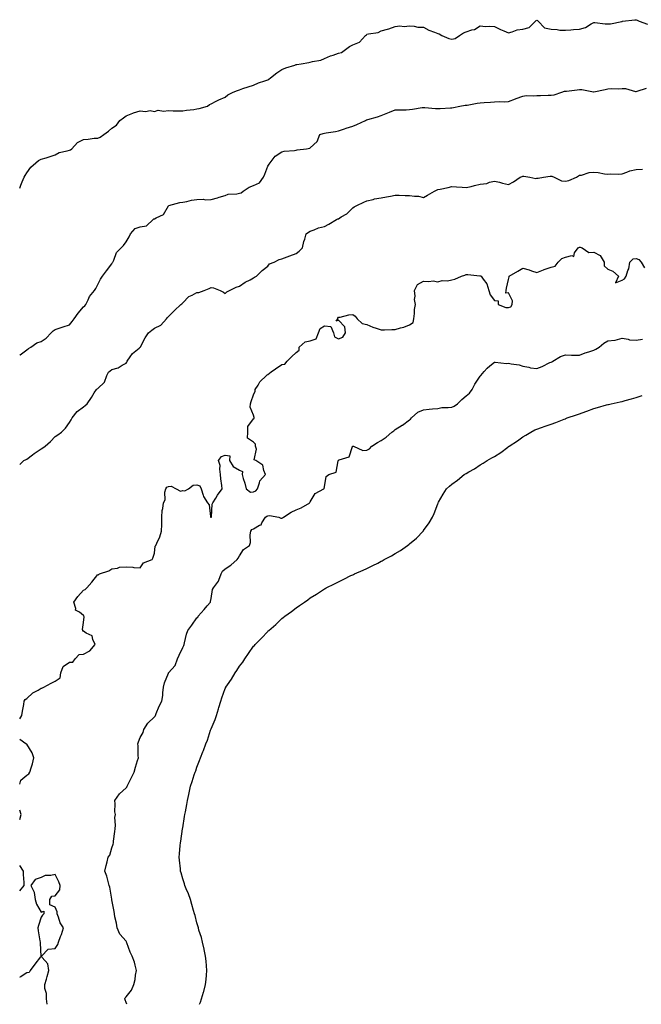
# Model space of a CAD drawing. Units: inches. Extents: x 881363 to 884003, y 7324298 to 7326938.
# Drawn here: x 881363 to 881802, y 7324298 to 7324993 of the extents above; entities that cross this region are included whole.
import ezdxf

# ---------------------------------------------------------------- set-up
doc = ezdxf.new("R2010")
doc.units = ezdxf.units.IN
doc.header["$MEASUREMENT"] = 0
doc.layers.add('Contour_88137324', color=7, linetype='Continuous', true_color=0x96e9fe)

msp = doc.modelspace()

# ---------------------------------------------------------------- linework, layer by layer
at = {"layer": 'Contour_88137324'}
for points in [[(881363, 7324874.09, 3315), (881363.85, 7324876.12, 3315), (881364.8, 7324878.67, 3315), (881366.07, 7324881.92, 3315), (881366.82, 7324883.15, 3315), (881368.05, 7324884.99, 3315), (881370.94, 7324889.03, 3315), (881374.29, 7324891.92, 3315), (881376.38, 7324893.59, 3315), (881378.05, 7324894.53, 3315), (881381.74, 7324895.61, 3315), (881383.82, 7324896.15, 3315), (881388.05, 7324897.53, 3315), (881390.78, 7324899.19, 3315), (881396.57, 7324900.44, 3315), (881398.05, 7324900.99, 3315), (881398.8, 7324901.17, 3315), (881399.7, 7324901.92, 3315), (881403.71, 7324906.26, 3315), (881408.05, 7324908.52, 3315), (881411.28, 7324908.69, 3315), (881415.45, 7324909.32, 3315), (881418.05, 7324909.47, 3315), (881419.85, 7324910.12, 3315), (881422.37, 7324911.92, 3315), (881425.68, 7324914.28, 3315), (881428.05, 7324916.36, 3315), (881431.28, 7324918.68, 3315), (881433.67, 7324921.92, 3315), (881436.15, 7324923.81, 3315), (881438.05, 7324925.06, 3315), (881442.85, 7324927.12, 3315), (881443.33, 7324927.2, 3315), (881448.05, 7324928.59, 3315), (881451.78, 7324928.19, 3315), (881455.02, 7324928.89, 3315), (881458.05, 7324928.2, 3315), (881460.71, 7324929.26, 3315), (881464.48, 7324928.35, 3315), (881468.05, 7324928.88, 3315), (881471.23, 7324928.74, 3315), (881474.94, 7324928.81, 3315), (881478.05, 7324928.66, 3315), (881480.82, 7324929.15, 3315), (881485.83, 7324929.7, 3315), (881488.05, 7324930.05, 3315), (881489.61, 7324930.35, 3315), (881495.63, 7324931.92, 3315), (881496.91, 7324933.06, 3315), (881498.05, 7324933.63, 3315), (881501.63, 7324935.5, 3315), (881503.41, 7324936.55, 3315), (881508.05, 7324938.37, 3315), (881509.98, 7324939.99, 3315), (881513.73, 7324941.92, 3315), (881516.81, 7324943.16, 3315), (881518.05, 7324943.56, 3315), (881520.51, 7324944.38, 3315), (881524.28, 7324945.69, 3315), (881528.05, 7324946.89, 3315), (881531.59, 7324948.38, 3315), (881535.97, 7324949.84, 3315), (881538.05, 7324950.62, 3315), (881538.86, 7324951.11, 3315), (881540.07, 7324951.92, 3315), (881544.41, 7324955.56, 3315), (881548.05, 7324957.87, 3315), (881550.82, 7324959.15, 3315), (881557.14, 7324961.01, 3315), (881558.05, 7324961.34, 3315), (881558.62, 7324961.35, 3315), (881561.52, 7324961.92, 3315), (881567.09, 7324962.88, 3315), (881568.05, 7324963.01, 3315), (881569.59, 7324963.46, 3315), (881575.47, 7324964.5, 3315), (881578.05, 7324965.54, 3315), (881582.44, 7324967.53, 3315), (881584.19, 7324968.06, 3315), (881588.05, 7324969.5, 3315), (881590.04, 7324969.93, 3315), (881593.01, 7324971.92, 3315), (881595.84, 7324974.13, 3315), (881598.05, 7324975.26, 3315), (881602.75, 7324977.22, 3315), (881607.14, 7324981.92, 3315), (881607.62, 7324982.35, 3315), (881608.05, 7324982.7, 3315), (881609.21, 7324983.08, 3315), (881615.99, 7324983.98, 3315), (881618.05, 7324985.28, 3315), (881622.59, 7324986.46, 3315), (881623.4, 7324986.57, 3315), (881628.05, 7324988.27, 3315), (881631.21, 7324988.76, 3315), (881634.39, 7324988.26, 3315), (881638.05, 7324988.59, 3315), (881641.44, 7324988.54, 3315), (881643.87, 7324987.74, 3315), (881648.05, 7324987.73, 3315), (881651.72, 7324985.59, 3315), (881655.63, 7324984.34, 3315), (881658.05, 7324983.34, 3315), (881659.07, 7324982.94, 3315), (881660.89, 7324981.92, 3315), (881665.8, 7324979.67, 3315), (881668.05, 7324979.2, 3315), (881670.3, 7324979.67, 3315), (881673.35, 7324981.92, 3315), (881676.14, 7324983.83, 3315), (881678.05, 7324984.58, 3315), (881681.98, 7324985.85, 3315), (881683.9, 7324986.07, 3315), (881688.05, 7324988.59, 3315), (881691.64, 7324988.33, 3315), (881694.58, 7324988.45, 3315), (881698.05, 7324988.15, 3315), (881702.35, 7324986.22, 3315), (881704.74, 7324985.23, 3315), (881708.05, 7324983.8, 3315), (881710.52, 7324984.39, 3315), (881714.11, 7324985.86, 3315), (881718.05, 7324986.46, 3315), (881722.42, 7324987.55, 3315), (881726.96, 7324991.92, 3315), (881727.54, 7324992.43, 3315), (881728.05, 7324992.59, 3315), (881728.51, 7324992.38, 3315), (881728.92, 7324991.92, 3315), (881733.45, 7324987.32, 3315), (881738.05, 7324986.28, 3315), (881742.27, 7324986.13, 3315), (881744.23, 7324985.74, 3315), (881748.05, 7324985.55, 3315), (881751.98, 7324985.85, 3315), (881753.79, 7324986.18, 3315), (881758.05, 7324986.44, 3315), (881762.39, 7324987.58, 3315), (881766.35, 7324990.22, 3315), (881768.05, 7324991.09, 3315), (881768.86, 7324991.11, 3315), (881776.25, 7324990.12, 3315), (881778.05, 7324990.17, 3315), (881779.86, 7324990.1, 3315), (881787.99, 7324991.87, 3315), (881788.05, 7324991.86, 3315), (881788.09, 7324991.88, 3315), (881788.47, 7324991.92, 3315), (881796.99, 7324992.98, 3315), (881798.05, 7324993.03, 3315), (881798.8, 7324992.67, 3315), (881800.2, 7324991.92, 3315), (881806.07, 7324989.94, 3315)], [(881363, 7324756.2, 3314), (881363.43, 7324756.54, 3314), (881368.05, 7324759.93, 3314), (881369.15, 7324760.82, 3314), (881370.84, 7324761.92, 3314), (881375.03, 7324764.94, 3314), (881378.05, 7324765.95, 3314), (881381.65, 7324768.32, 3314), (881385.26, 7324771.92, 3314), (881386.63, 7324773.34, 3314), (881388.05, 7324774.28, 3314), (881391.63, 7324775.5, 3314), (881393.79, 7324776.18, 3314), (881398.05, 7324777.73, 3314), (881400.04, 7324779.93, 3314), (881401.48, 7324781.92, 3314), (881404.21, 7324785.76, 3314), (881408.05, 7324790.28, 3314), (881408.9, 7324791.08, 3314), (881409.61, 7324791.92, 3314), (881411.35, 7324795.22, 3314), (881412.37, 7324797.6, 3314), (881415.9, 7324801.92, 3314), (881416.67, 7324803.3, 3314), (881418.05, 7324806.13, 3314), (881420.04, 7324809.93, 3314), (881421.41, 7324811.92, 3314), (881424.19, 7324815.77, 3314), (881428.05, 7324820.81, 3314), (881428.45, 7324821.52, 3314), (881428.67, 7324821.92, 3314), (881429.33, 7324823.19, 3314), (881431.26, 7324828.71, 3314), (881434.56, 7324831.92, 3314), (881436.29, 7324833.68, 3314), (881438.05, 7324836.2, 3314), (881440.18, 7324839.8, 3314), (881441.1, 7324841.92, 3314), (881444.4, 7324845.57, 3314), (881448.05, 7324846.85, 3314), (881452.52, 7324847.45, 3314), (881457.08, 7324851.92, 3314), (881457.6, 7324852.37, 3314), (881458.05, 7324852.41, 3314), (881459.37, 7324853.23, 3314), (881464.46, 7324855.51, 3314), (881468.05, 7324861.69, 3314), (881468.13, 7324861.84, 3314), (881468.32, 7324861.92, 3314), (881475.98, 7324863.99, 3314), (881478.05, 7324864.33, 3314), (881480.89, 7324864.76, 3314), (881484.35, 7324865.62, 3314), (881488.05, 7324866.08, 3314), (881492.43, 7324866.3, 3314), (881494.17, 7324865.81, 3314), (881498.05, 7324866.2, 3314), (881502.59, 7324867.38, 3314), (881503.88, 7324867.76, 3314), (881508.05, 7324868.89, 3314), (881510.18, 7324869.79, 3314), (881516.17, 7324870.05, 3314), (881518.05, 7324870.5, 3314), (881519.19, 7324870.78, 3314), (881520.8, 7324871.92, 3314), (881525.05, 7324874.92, 3314), (881528.05, 7324876.1, 3314), (881532.14, 7324877.83, 3314), (881534.95, 7324881.92, 3314), (881535.89, 7324884.07, 3314), (881538.05, 7324889.72, 3314), (881539.01, 7324890.96, 3314), (881539.83, 7324891.92, 3314), (881543.32, 7324896.66, 3314), (881548.05, 7324899.86, 3314), (881549.73, 7324900.24, 3314), (881556.87, 7324900.74, 3314), (881558.05, 7324900.94, 3314), (881558.88, 7324901.09, 3314), (881565.29, 7324901.92, 3314), (881567.69, 7324902.28, 3314), (881568.05, 7324902.62, 3314), (881572.87, 7324907.1, 3314), (881574.79, 7324911.92, 3314), (881577.26, 7324912.71, 3314), (881578.05, 7324912.88, 3314), (881579.19, 7324913.07, 3314), (881585.76, 7324914.21, 3314), (881588.05, 7324914.58, 3314), (881592.11, 7324915.98, 3314), (881593.49, 7324916.49, 3314), (881598.05, 7324917.99, 3314), (881600.84, 7324919.13, 3314), (881606.99, 7324921.92, 3314), (881607.73, 7324922.24, 3314), (881608.05, 7324922.32, 3314), (881608.65, 7324922.52, 3314), (881615.58, 7324924.39, 3314), (881618.05, 7324925.45, 3314), (881622.69, 7324927.28, 3314), (881623.86, 7324927.73, 3314), (881628.05, 7324929.36, 3314), (881630.51, 7324929.46, 3314), (881635.63, 7324929.5, 3314), (881638.05, 7324929.6, 3314), (881640.2, 7324929.78, 3314), (881647.11, 7324930.99, 3314), (881648.05, 7324931.08, 3314), (881648.93, 7324931.04, 3314), (881656.46, 7324930.33, 3314), (881658.05, 7324930.26, 3314), (881659.7, 7324930.27, 3314), (881666.91, 7324930.78, 3314), (881668.05, 7324930.78, 3314), (881669.03, 7324930.94, 3314), (881673.65, 7324931.92, 3314), (881677.39, 7324932.58, 3314), (881678.05, 7324932.66, 3314), (881678.88, 7324932.75, 3314), (881685.9, 7324934.06, 3314), (881688.05, 7324934.27, 3314), (881690.69, 7324934.56, 3314), (881695.27, 7324934.7, 3314), (881698.05, 7324935.07, 3314), (881701.38, 7324935.26, 3314), (881704.88, 7324935.09, 3314), (881708.05, 7324935.29, 3314), (881712.88, 7324937.09, 3314), (881713.46, 7324937.33, 3314), (881718.05, 7324939.16, 3314), (881720.49, 7324939.48, 3314), (881725.39, 7324939.26, 3314), (881728.05, 7324939.52, 3314), (881730.47, 7324939.49, 3314), (881735.86, 7324939.73, 3314), (881738.05, 7324939.71, 3314), (881740.05, 7324939.92, 3314), (881745.5, 7324941.92, 3314), (881747.49, 7324942.48, 3314), (881748.05, 7324942.58, 3314), (881748.79, 7324942.66, 3314), (881756.35, 7324943.62, 3314), (881758.05, 7324943.79, 3314), (881759.78, 7324943.65, 3314), (881767.88, 7324942.09, 3314), (881768.05, 7324942.07, 3314), (881768.25, 7324942.12, 3314), (881776.18, 7324943.8, 3314), (881778.05, 7324944.29, 3314), (881780.66, 7324944.53, 3314), (881785.74, 7324944.23, 3314), (881788.05, 7324944.54, 3314), (881790.56, 7324944.43, 3314), (881797.53, 7324942.45, 3314), (881798.05, 7324942.41, 3314), (881798.68, 7324942.55, 3314), (881805.33, 7324944.64, 3314)], [(881363, 7324678.97, 3313), (881366.03, 7324681.92, 3313), (881367.51, 7324682.46, 3313), (881368.05, 7324682.76, 3313), (881371.97, 7324685.84, 3313), (881373.17, 7324686.8, 3313), (881378.05, 7324690.15, 3313), (881379.27, 7324690.7, 3313), (881380.86, 7324691.92, 3313), (881384.71, 7324695.26, 3313), (881388.05, 7324698.78, 3313), (881390.02, 7324699.95, 3313), (881392.53, 7324701.92, 3313), (881395.34, 7324704.63, 3313), (881398.05, 7324708.66, 3313), (881399.31, 7324710.66, 3313), (881400.01, 7324711.92, 3313), (881403.53, 7324716.44, 3313), (881408.05, 7324719.84, 3313), (881409.18, 7324720.8, 3313), (881410.55, 7324721.92, 3313), (881413.72, 7324726.25, 3313), (881415.66, 7324729.53, 3313), (881417.15, 7324731.92, 3313), (881417.61, 7324732.36, 3313), (881418.05, 7324732.58, 3313), (881422.74, 7324737.23, 3313), (881424.45, 7324741.92, 3313), (881425.76, 7324744.21, 3313), (881428.05, 7324746.22, 3313), (881432.57, 7324747.4, 3313), (881435.39, 7324749.26, 3313), (881438.05, 7324750.6, 3313), (881438.58, 7324751.39, 3313), (881438.92, 7324751.92, 3313), (881441.07, 7324754.94, 3313), (881442.61, 7324757.36, 3313), (881447.37, 7324761.24, 3313), (881448.05, 7324761.82, 3313), (881448.1, 7324761.87, 3313), (881448.14, 7324761.92, 3313), (881448.26, 7324762.13, 3313), (881451.58, 7324768.39, 3313), (881454.01, 7324771.92, 3313), (881456.17, 7324773.8, 3313), (881458.05, 7324775.39, 3313), (881462.48, 7324777.5, 3313), (881466.61, 7324781.92, 3313), (881467.27, 7324782.7, 3313), (881468.05, 7324783.54, 3313), (881472.17, 7324787.8, 3313), (881476.67, 7324791.92, 3313), (881477.51, 7324792.47, 3313), (881478.05, 7324793.09, 3313), (881482.41, 7324797.56, 3313), (881484.76, 7324798.63, 3313), (881488.05, 7324800.51, 3313), (881489.49, 7324800.48, 3313), (881493.19, 7324801.92, 3313), (881496.69, 7324803.28, 3313), (881498.05, 7324803.99, 3313), (881499.85, 7324803.73, 3313), (881504.43, 7324801.92, 3313), (881506.76, 7324800.63, 3313), (881508.05, 7324799.72, 3313), (881509.09, 7324800.88, 3313), (881510.97, 7324801.92, 3313), (881515.68, 7324804.29, 3313), (881518.05, 7324804.9, 3313), (881522.2, 7324807.77, 3313), (881525.57, 7324809.43, 3313), (881528.05, 7324810.8, 3313), (881528.73, 7324811.24, 3313), (881530.1, 7324811.92, 3313), (881534.06, 7324815.9, 3313), (881538.05, 7324819.01, 3313), (881539.36, 7324820.62, 3313), (881542.69, 7324821.92, 3313), (881546.12, 7324823.85, 3313), (881548.05, 7324824.24, 3313), (881551.79, 7324825.66, 3313), (881553.64, 7324826.33, 3313), (881558.05, 7324828.09, 3313), (881560.23, 7324829.74, 3313), (881562.54, 7324831.92, 3313), (881563.55, 7324836.42, 3313), (881564.15, 7324838.02, 3313), (881565.27, 7324841.92, 3313), (881566.92, 7324843.05, 3313), (881568.05, 7324843.69, 3313), (881570.78, 7324844.65, 3313), (881573.92, 7324846.05, 3313), (881578.05, 7324847.14, 3313), (881581.25, 7324848.73, 3313), (881586.62, 7324851.92, 3313), (881587.58, 7324852.39, 3313), (881588.05, 7324852.56, 3313), (881589.89, 7324853.76, 3313), (881593.9, 7324856.07, 3313), (881598.05, 7324860.33, 3313), (881599.11, 7324860.86, 3313), (881600.84, 7324861.92, 3313), (881605.8, 7324864.17, 3313), (881608.05, 7324865.26, 3313), (881612.35, 7324866.22, 3313), (881613.42, 7324866.54, 3313), (881618.05, 7324867.38, 3313), (881621.96, 7324868.01, 3313), (881624.7, 7324868.57, 3313), (881628.05, 7324869.15, 3313), (881630.79, 7324869.18, 3313), (881634.99, 7324868.86, 3313), (881638.05, 7324868.89, 3313), (881641.59, 7324868.38, 3313), (881644.48, 7324868.35, 3313), (881648.05, 7324867.63, 3313), (881650.81, 7324869.16, 3313), (881655.79, 7324871.92, 3313), (881657.19, 7324872.78, 3313), (881658.05, 7324873.16, 3313), (881659.65, 7324873.52, 3313), (881665.4, 7324874.57, 3313), (881668.05, 7324875.22, 3313), (881671.17, 7324875.04, 3313), (881675.22, 7324874.76, 3313), (881678.05, 7324874.59, 3313), (881681.53, 7324875.4, 3313), (881683.93, 7324876.04, 3313), (881688.05, 7324876.92, 3313), (881692.59, 7324877.38, 3313), (881694.47, 7324878.34, 3313), (881698.05, 7324879.15, 3313), (881701.69, 7324878.28, 3313), (881703.67, 7324877.55, 3313), (881708.05, 7324876.77, 3313), (881711.48, 7324878.49, 3313), (881716.16, 7324881.92, 3313), (881717.55, 7324882.42, 3313), (881718.05, 7324882.53, 3313), (881718.68, 7324882.55, 3313), (881722.93, 7324881.92, 3313), (881727.14, 7324881.01, 3313), (881728.05, 7324881.1, 3313), (881728.92, 7324881.06, 3313), (881732.75, 7324881.92, 3313), (881737.38, 7324882.59, 3313), (881738.05, 7324882.52, 3313), (881738.62, 7324882.49, 3313), (881740.13, 7324881.92, 3313), (881745.35, 7324879.22, 3313), (881748.05, 7324878.96, 3313), (881750.42, 7324879.55, 3313), (881755.86, 7324881.92, 3313), (881757.26, 7324882.71, 3313), (881758.05, 7324883.17, 3313), (881759.51, 7324883.38, 3313), (881764.92, 7324885.05, 3313), (881768.05, 7324885.37, 3313), (881771.2, 7324885.07, 3313), (881775.68, 7324884.29, 3313), (881778.05, 7324884.04, 3313), (881780.26, 7324884.13, 3313), (881785.88, 7324884.09, 3313), (881788.05, 7324884.2, 3313), (881791.42, 7324885.29, 3313), (881793.65, 7324886.32, 3313), (881798.05, 7324887.27, 3313), (881802.4, 7324887.57, 3313)], [(881363, 7324499.4, 3312), (881364.39, 7324501.92, 3312), (881364.98, 7324504.99, 3312), (881365.82, 7324509.69, 3312), (881366.24, 7324511.92, 3312), (881366.9, 7324513.08, 3312), (881368.05, 7324513.81, 3312), (881372.2, 7324517.77, 3312), (881375.92, 7324519.79, 3312), (881378.05, 7324521.11, 3312), (881378.72, 7324521.25, 3312), (881380, 7324521.92, 3312), (881385.19, 7324524.78, 3312), (881388.05, 7324526.18, 3312), (881391.64, 7324528.34, 3312), (881391.98, 7324531.92, 3312), (881393.62, 7324536.35, 3312), (881398.05, 7324539.46, 3312), (881400.42, 7324539.55, 3312), (881402.11, 7324541.92, 3312), (881404.94, 7324545.03, 3312), (881408.05, 7324545.08, 3312), (881412.53, 7324547.43, 3312), (881416.15, 7324551.92, 3312), (881414.51, 7324555.46, 3312), (881414.22, 7324558.1, 3312), (881409.96, 7324560.01, 3312), (881408.05, 7324561.35, 3312), (881407.59, 7324561.46, 3312), (881407.54, 7324561.92, 3312), (881407.28, 7324562.69, 3312), (881408.05, 7324567.59, 3312), (881408.49, 7324571.48, 3312), (881408.33, 7324571.92, 3312), (881408.33, 7324572.19, 3312), (881408.05, 7324572.51, 3312), (881405.1, 7324574.87, 3312), (881402.42, 7324576.29, 3312), (881402.63, 7324577.34, 3312), (881401.22, 7324581.92, 3312), (881404.03, 7324585.94, 3312), (881408.05, 7324590.23, 3312), (881409.22, 7324590.75, 3312), (881410.32, 7324591.92, 3312), (881413.91, 7324596.06, 3312), (881418.05, 7324601.3, 3312), (881418.69, 7324601.28, 3312), (881419.28, 7324601.92, 3312), (881425.87, 7324604.1, 3312), (881428.05, 7324605.35, 3312), (881432.05, 7324605.92, 3312), (881433.51, 7324606.47, 3312), (881438.05, 7324606.83, 3312), (881442.77, 7324606.64, 3312), (881443.64, 7324606.33, 3312), (881448.05, 7324606.02, 3312), (881450.36, 7324609.61, 3312), (881456.55, 7324611.92, 3312), (881456.97, 7324613, 3312), (881458.05, 7324616.34, 3312), (881458.53, 7324621.44, 3312), (881459.04, 7324621.92, 3312), (881459.74, 7324623.61, 3312), (881461.92, 7324628.05, 3312), (881463.18, 7324631.92, 3312), (881463.21, 7324636.76, 3312), (881463.22, 7324637.09, 3312), (881463.26, 7324641.92, 3312), (881463.5, 7324646.47, 3312), (881464.05, 7324647.92, 3312), (881464.44, 7324651.92, 3312), (881465.76, 7324654.21, 3312), (881465.53, 7324659.4, 3312), (881466.17, 7324661.92, 3312), (881466.86, 7324663.11, 3312), (881468.05, 7324663.49, 3312), (881469.88, 7324663.75, 3312), (881473.39, 7324661.92, 3312), (881476.43, 7324660.3, 3312), (881478.05, 7324660.71, 3312), (881479.53, 7324660.44, 3312), (881482.16, 7324661.92, 3312), (881485.48, 7324664.49, 3312), (881488.05, 7324664.62, 3312), (881490.02, 7324663.89, 3312), (881491.12, 7324661.92, 3312), (881492.57, 7324657.4, 3312), (881492.66, 7324656.53, 3312), (881495.56, 7324651.92, 3312), (881496.68, 7324650.55, 3312), (881497.58, 7324642.38, 3312), (881497.75, 7324641.92, 3312), (881497.89, 7324641.76, 3312), (881498.05, 7324641.74, 3312), (881498.15, 7324641.82, 3312), (881498.25, 7324641.92, 3312), (881498.32, 7324642.19, 3312), (881498.92, 7324651.05, 3312), (881499.34, 7324651.92, 3312), (881501.48, 7324655.35, 3312), (881502.66, 7324657.31, 3312), (881505.93, 7324661.92, 3312), (881505.71, 7324664.26, 3312), (881504.98, 7324668.85, 3312), (881504.73, 7324671.92, 3312), (881504.13, 7324675.84, 3312), (881504.56, 7324678.43, 3312), (881503.37, 7324681.92, 3312), (881505.39, 7324684.58, 3312), (881508.05, 7324685.75, 3312), (881511.2, 7324685.07, 3312), (881511.1, 7324681.92, 3312), (881513.67, 7324677.54, 3312), (881518.05, 7324675.01, 3312), (881520.15, 7324674.02, 3312), (881520.02, 7324671.92, 3312), (881520.74, 7324669.23, 3312), (881521.94, 7324665.81, 3312), (881522.76, 7324661.92, 3312), (881525.76, 7324659.63, 3312), (881528.05, 7324659.65, 3312), (881529.53, 7324660.44, 3312), (881530.7, 7324661.92, 3312), (881532.22, 7324666.09, 3312), (881532.35, 7324667.62, 3312), (881536.46, 7324671.92, 3312), (881535.22, 7324674.76, 3312), (881534.69, 7324678.56, 3312), (881529.71, 7324681.92, 3312), (881528.57, 7324682.44, 3312), (881530.03, 7324689.93, 3312), (881529.41, 7324691.92, 3312), (881529.42, 7324693.29, 3312), (881528.05, 7324694.84, 3312), (881523.84, 7324697.71, 3312), (881524.03, 7324701.92, 3312), (881524.04, 7324705.93, 3312), (881528.05, 7324711.25, 3312), (881528.38, 7324711.59, 3312), (881528.41, 7324711.92, 3312), (881528.44, 7324712.31, 3312), (881528.05, 7324713.87, 3312), (881525.58, 7324719.45, 3312), (881525.79, 7324721.92, 3312), (881526.35, 7324723.62, 3312), (881528.05, 7324728.23, 3312), (881529.07, 7324730.9, 3312), (881529.21, 7324731.92, 3312), (881531.17, 7324735.05, 3312), (881532.49, 7324737.48, 3312), (881537.11, 7324741.92, 3312), (881537.64, 7324742.34, 3312), (881538.05, 7324742.63, 3312), (881540.52, 7324744.39, 3312), (881543.46, 7324746.51, 3312), (881548.05, 7324749.53, 3312), (881550.21, 7324749.76, 3312), (881551.72, 7324751.92, 3312), (881554.87, 7324755.09, 3312), (881558.05, 7324758.15, 3312), (881560.22, 7324759.75, 3312), (881560.24, 7324761.92, 3312), (881564.38, 7324765.6, 3312), (881568.05, 7324766.42, 3312), (881572.12, 7324767.85, 3312), (881573.89, 7324771.92, 3312), (881574.97, 7324775, 3312), (881578.05, 7324776.98, 3312), (881582.52, 7324776.39, 3312), (881584.47, 7324771.92, 3312), (881585.26, 7324769.13, 3312), (881588.05, 7324767.76, 3312), (881591.05, 7324768.92, 3312), (881592.94, 7324771.92, 3312), (881592.36, 7324776.23, 3312), (881588.05, 7324780.88, 3312), (881586.27, 7324780.14, 3312), (881587.43, 7324781.92, 3312), (881587.59, 7324782.38, 3312), (881588.05, 7324782.94, 3312), (881589.2, 7324783.07, 3312), (881595.3, 7324784.67, 3312), (881598.05, 7324784.93, 3312), (881599.81, 7324783.68, 3312), (881601.19, 7324781.92, 3312), (881604.69, 7324778.56, 3312), (881608.05, 7324777.89, 3312), (881612.11, 7324775.98, 3312), (881614.61, 7324775.36, 3312), (881618.05, 7324774.18, 3312), (881620.34, 7324774.21, 3312), (881625.6, 7324774.37, 3312), (881628.05, 7324774.41, 3312), (881631.62, 7324775.49, 3312), (881634.08, 7324775.88, 3312), (881638.05, 7324777.71, 3312), (881640.69, 7324779.27, 3312), (881641.17, 7324781.92, 3312), (881641.69, 7324785.55, 3312), (881641.63, 7324788.35, 3312), (881642.38, 7324791.92, 3312), (881641.6, 7324795.47, 3312), (881641.99, 7324797.98, 3312), (881641.53, 7324801.92, 3312), (881643.78, 7324806.19, 3312), (881648.05, 7324808.56, 3312), (881651.83, 7324808.14, 3312), (881654.76, 7324808.63, 3312), (881658.05, 7324807.94, 3312), (881661.06, 7324808.91, 3312), (881664.94, 7324808.81, 3312), (881668.05, 7324809.41, 3312), (881670.05, 7324809.92, 3312), (881674.76, 7324811.92, 3312), (881677.19, 7324812.78, 3312), (881678.05, 7324813.12, 3312), (881679.25, 7324813.12, 3312), (881687.82, 7324812.15, 3312), (881688.05, 7324812.16, 3312), (881688.25, 7324812.12, 3312), (881688.71, 7324811.92, 3312), (881690.05, 7324809.92, 3312), (881692.69, 7324806.56, 3312), (881694.16, 7324801.92, 3312), (881695.01, 7324798.88, 3312), (881698.05, 7324794.88, 3312), (881700.69, 7324794.56, 3312), (881700.74, 7324791.92, 3312), (881705.99, 7324789.86, 3312), (881708.05, 7324789.87, 3312), (881709.51, 7324790.46, 3312), (881710.6, 7324791.92, 3312), (881710.66, 7324794.53, 3312), (881708.05, 7324800.26, 3312), (881706.16, 7324800.03, 3312), (881706.19, 7324801.92, 3312), (881706.48, 7324803.49, 3312), (881708.05, 7324809.68, 3312), (881708.37, 7324811.6, 3312), (881708.39, 7324811.92, 3312), (881714.46, 7324815.51, 3312), (881718.05, 7324817.54, 3312), (881722.52, 7324816.39, 3312), (881724.17, 7324815.8, 3312), (881728.05, 7324814.62, 3312), (881732.66, 7324816.52, 3312), (881733.18, 7324816.78, 3312), (881738.05, 7324818.34, 3312), (881740.89, 7324819.08, 3312), (881742.96, 7324821.92, 3312), (881745.52, 7324824.45, 3312), (881748.05, 7324825.5, 3312), (881752.71, 7324826.57, 3312), (881754.03, 7324825.94, 3312), (881754.48, 7324828.35, 3312), (881757.11, 7324831.92, 3312), (881757.65, 7324832.32, 3312), (881758.05, 7324832.41, 3312), (881758.59, 7324832.46, 3312), (881759.82, 7324831.92, 3312), (881764.72, 7324828.59, 3312), (881768.05, 7324829, 3312), (881772.67, 7324826.54, 3312), (881775.37, 7324821.92, 3312), (881775.51, 7324819.38, 3312), (881778.05, 7324816.85, 3312), (881781.61, 7324815.48, 3312), (881785.54, 7324811.92, 3312), (881783.46, 7324807.33, 3312), (881788.05, 7324809.23, 3312), (881789.8, 7324810.17, 3312), (881790.88, 7324811.92, 3312), (881792.09, 7324815.96, 3312), (881792.75, 7324817.22, 3312), (881793.49, 7324821.92, 3312), (881795.82, 7324824.15, 3312), (881798.05, 7324824.38, 3312), (881799.89, 7324823.77, 3312), (881801.64, 7324821.92, 3312), (881803.93, 7324817.8, 3312)], [(881438.57, 7324298, 3311), (881438.05, 7324299.35, 3311), (881437.38, 7324301.25, 3311), (881437.16, 7324301.92, 3311), (881437.4, 7324302.57, 3311), (881438.05, 7324303.23, 3311), (881441.88, 7324308.09, 3311), (881443.53, 7324311.92, 3311), (881444.4, 7324315.57, 3311), (881444.81, 7324318.68, 3311), (881445.46, 7324321.92, 3311), (881444.41, 7324325.56, 3311), (881443.99, 7324327.86, 3311), (881442.39, 7324331.92, 3311), (881440.97, 7324334.84, 3311), (881438.68, 7324341.29, 3311), (881438.42, 7324341.92, 3311), (881438.34, 7324342.21, 3311), (881438.05, 7324342.49, 3311), (881433.56, 7324347.43, 3311), (881431.72, 7324351.92, 3311), (881431.33, 7324355.21, 3311), (881430.17, 7324359.8, 3311), (881429.85, 7324361.92, 3311), (881429.73, 7324363.6, 3311), (881428.11, 7324371.86, 3311), (881428.11, 7324371.92, 3311), (881428.09, 7324371.96, 3311), (881428.05, 7324372.12, 3311), (881426.71, 7324380.58, 3311), (881426.18, 7324381.92, 3311), (881425.37, 7324384.6, 3311), (881424.57, 7324388.44, 3311), (881423.19, 7324391.92, 3311), (881424.01, 7324395.96, 3311), (881424.69, 7324398.56, 3311), (881425.44, 7324401.92, 3311), (881426.59, 7324403.38, 3311), (881428.05, 7324408.42, 3311), (881429.02, 7324410.95, 3311), (881429.08, 7324411.92, 3311), (881429.19, 7324413.06, 3311), (881430.1, 7324419.87, 3311), (881430.28, 7324421.92, 3311), (881430.51, 7324424.38, 3311), (881430.21, 7324429.76, 3311), (881430.5, 7324431.92, 3311), (881430.11, 7324433.98, 3311), (881430.34, 7324439.63, 3311), (881430.05, 7324441.92, 3311), (881433.43, 7324446.54, 3311), (881438.05, 7324450.92, 3311), (881438.61, 7324451.36, 3311), (881438.85, 7324451.92, 3311), (881439.63, 7324453.5, 3311), (881441.95, 7324458.02, 3311), (881443.77, 7324461.92, 3311), (881444.69, 7324465.28, 3311), (881446.21, 7324470.08, 3311), (881446.75, 7324471.92, 3311), (881446.65, 7324473.32, 3311), (881446.5, 7324480.37, 3311), (881446.38, 7324481.92, 3311), (881446.73, 7324483.24, 3311), (881448.05, 7324486.42, 3311), (881450.02, 7324489.95, 3311), (881450.64, 7324491.92, 3311), (881453.42, 7324496.55, 3311), (881458.05, 7324500.93, 3311), (881458.56, 7324501.41, 3311), (881458.78, 7324501.92, 3311), (881459.38, 7324503.25, 3311), (881461.44, 7324508.53, 3311), (881463.35, 7324511.92, 3311), (881463.9, 7324516.07, 3311), (881464.09, 7324517.96, 3311), (881464.58, 7324521.92, 3311), (881465.16, 7324524.81, 3311), (881467.93, 7324531.8, 3311), (881467.96, 7324531.92, 3311), (881468, 7324531.97, 3311), (881468.05, 7324531.98, 3311), (881472.72, 7324537.25, 3311), (881474.45, 7324541.92, 3311), (881475.42, 7324544.55, 3311), (881478.05, 7324549.95, 3311), (881478.76, 7324551.21, 3311), (881478.95, 7324551.92, 3311), (881479.33, 7324553.2, 3311), (881480.77, 7324559.21, 3311), (881481.69, 7324561.92, 3311), (881484.4, 7324565.57, 3311), (881488.05, 7324570.82, 3311), (881488.6, 7324571.37, 3311), (881488.92, 7324571.92, 3311), (881493.23, 7324576.73, 3311), (881495.3, 7324579.17, 3311), (881497.65, 7324581.92, 3311), (881497.74, 7324582.23, 3311), (881498.05, 7324584.56, 3311), (881499.17, 7324590.81, 3311), (881499.77, 7324591.92, 3311), (881503.35, 7324596.62, 3311), (881503.46, 7324597.34, 3311), (881505.17, 7324601.92, 3311), (881506.14, 7324603.83, 3311), (881508.05, 7324605.5, 3311), (881511.89, 7324608.08, 3311), (881516.49, 7324611.92, 3311), (881517.15, 7324612.82, 3311), (881518.05, 7324614.6, 3311), (881521.01, 7324618.96, 3311), (881525.19, 7324621.92, 3311), (881525.99, 7324623.98, 3311), (881525.63, 7324629.5, 3311), (881526.11, 7324631.92, 3311), (881526.9, 7324633.07, 3311), (881528.05, 7324633.66, 3311), (881532.3, 7324636.17, 3311), (881533.42, 7324636.55, 3311), (881533.93, 7324637.79, 3311), (881536.56, 7324641.92, 3311), (881537.38, 7324642.59, 3311), (881538.05, 7324642.85, 3311), (881539.21, 7324643.08, 3311), (881545.79, 7324641.92, 3311), (881547.36, 7324641.23, 3311), (881548.05, 7324641.22, 3311), (881548.51, 7324641.46, 3311), (881549.12, 7324641.92, 3311), (881554.57, 7324645.4, 3311), (881558.05, 7324647.09, 3311), (881561.61, 7324648.36, 3311), (881567.73, 7324651.92, 3311), (881567.86, 7324652.11, 3311), (881568.05, 7324652.66, 3311), (881571.46, 7324658.51, 3311), (881577.51, 7324661.92, 3311), (881577.88, 7324662.09, 3311), (881578.05, 7324663.37, 3311), (881579.28, 7324670.69, 3311), (881581.19, 7324671.92, 3311), (881586.26, 7324673.71, 3311), (881587.71, 7324681.58, 3311), (881587.89, 7324681.92, 3311), (881587.95, 7324682.01, 3311), (881588.05, 7324682.09, 3311), (881588.47, 7324682.34, 3311), (881595.42, 7324684.55, 3311), (881597.85, 7324691.72, 3311), (881597.97, 7324691.92, 3311), (881598.01, 7324691.96, 3311), (881598.05, 7324692, 3311), (881598.13, 7324691.99, 3311), (881598.47, 7324691.92, 3311), (881605.09, 7324688.96, 3311), (881608.05, 7324689.1, 3311), (881609.78, 7324690.19, 3311), (881611.45, 7324691.92, 3311), (881615.4, 7324694.57, 3311), (881618.05, 7324695.99, 3311), (881621.59, 7324698.38, 3311), (881625.71, 7324701.92, 3311), (881627.05, 7324702.92, 3311), (881628.05, 7324703.73, 3311), (881632.88, 7324706.75, 3311), (881633.09, 7324706.88, 3311), (881638.05, 7324710.47, 3311), (881638.85, 7324711.12, 3311), (881639.59, 7324711.92, 3311), (881643.92, 7324716.05, 3311), (881648.05, 7324717.64, 3311), (881651.88, 7324718.09, 3311), (881654.38, 7324718.25, 3311), (881658.05, 7324718.65, 3311), (881660.8, 7324719.17, 3311), (881665.31, 7324719.19, 3311), (881668.05, 7324719.57, 3311), (881669.71, 7324720.26, 3311), (881672, 7324721.92, 3311), (881675.08, 7324724.89, 3311), (881678.05, 7324727.61, 3311), (881680.48, 7324729.49, 3311), (881682.34, 7324731.92, 3311), (881684.27, 7324735.7, 3311), (881688.05, 7324741.37, 3311), (881688.29, 7324741.68, 3311), (881688.46, 7324741.92, 3311), (881690.74, 7324744.61, 3311), (881692.81, 7324747.16, 3311), (881694.76, 7324748.63, 3311), (881698.05, 7324751.26, 3311), (881698.6, 7324751.37, 3311), (881706.52, 7324750.39, 3311), (881708.05, 7324750.56, 3311), (881709.88, 7324750.09, 3311), (881715.44, 7324749.3, 3311), (881718.05, 7324748.39, 3311), (881722.28, 7324747.69, 3311), (881723.46, 7324747.34, 3311), (881728.05, 7324746.79, 3311), (881731.72, 7324748.25, 3311), (881737.07, 7324750.94, 3311), (881738.05, 7324751.39, 3311), (881738.43, 7324751.54, 3311), (881739.2, 7324751.92, 3311), (881744.73, 7324755.25, 3311), (881748.05, 7324756.52, 3311), (881752.47, 7324756.34, 3311), (881753.66, 7324756.31, 3311), (881758.05, 7324756.14, 3311), (881762.15, 7324757.82, 3311), (881764.69, 7324758.56, 3311), (881768.05, 7324759.73, 3311), (881769.58, 7324760.39, 3311), (881771.88, 7324761.92, 3311), (881775.26, 7324764.71, 3311), (881778.05, 7324766.26, 3311), (881782.98, 7324766.85, 3311), (881783.16, 7324766.8, 3311), (881788.05, 7324768.11, 3311), (881792.47, 7324767.5, 3311), (881793.24, 7324767.11, 3311), (881798.05, 7324766.84, 3311), (881802.48, 7324767.49, 3311)], [(881489.91, 7324298, 3310), (881490.54, 7324299.43, 3310), (881491.3, 7324301.92, 3310), (881492.71, 7324306.58, 3310), (881492.89, 7324307.08, 3310), (881494.16, 7324311.92, 3310), (881494.5, 7324315.47, 3310), (881494.72, 7324318.59, 3310), (881495.03, 7324321.92, 3310), (881494.73, 7324325.24, 3310), (881494.52, 7324328.39, 3310), (881494.17, 7324331.92, 3310), (881493.18, 7324336.79, 3310), (881493.15, 7324337.01, 3310), (881492.01, 7324341.92, 3310), (881491.26, 7324345.13, 3310), (881489.53, 7324350.44, 3310), (881489.13, 7324351.92, 3310), (881488.93, 7324352.79, 3310), (881488.05, 7324355.43, 3310), (881486.78, 7324360.65, 3310), (881486.43, 7324361.92, 3310), (881485.72, 7324364.25, 3310), (881484.59, 7324368.46, 3310), (881483.42, 7324371.92, 3310), (881482.04, 7324375.91, 3310), (881480.55, 7324379.42, 3310), (881479.57, 7324381.92, 3310), (881479.22, 7324383.1, 3310), (881478.05, 7324386.64, 3310), (881476.94, 7324390.81, 3310), (881476.53, 7324391.92, 3310), (881476.36, 7324393.61, 3310), (881475.77, 7324399.64, 3310), (881475.54, 7324401.92, 3310), (881475.81, 7324404.16, 3310), (881476.27, 7324410.14, 3310), (881476.48, 7324411.92, 3310), (881476.7, 7324413.27, 3310), (881477.94, 7324421.81, 3310), (881477.96, 7324421.92, 3310), (881477.97, 7324422, 3310), (881478.05, 7324422.6, 3310), (881479.37, 7324430.6, 3310), (881479.63, 7324431.92, 3310), (881480, 7324433.87, 3310), (881480.83, 7324439.14, 3310), (881481.38, 7324441.92, 3310), (881482.31, 7324446.18, 3310), (881482.57, 7324447.39, 3310), (881483.61, 7324451.92, 3310), (881484.73, 7324455.24, 3310), (881486.16, 7324460.03, 3310), (881486.76, 7324461.92, 3310), (881487.23, 7324462.74, 3310), (881488.05, 7324465.29, 3310), (881489.96, 7324470.02, 3310), (881490.49, 7324471.92, 3310), (881492.26, 7324476.12, 3310), (881492.77, 7324477.2, 3310), (881494.37, 7324481.92, 3310), (881495.56, 7324484.41, 3310), (881497.74, 7324491.61, 3310), (881497.86, 7324491.92, 3310), (881497.92, 7324492.05, 3310), (881498.05, 7324492.49, 3310), (881500.93, 7324499.04, 3310), (881501.86, 7324501.92, 3310), (881503.39, 7324506.58, 3310), (881503.64, 7324507.51, 3310), (881504.96, 7324511.92, 3310), (881505.73, 7324514.24, 3310), (881508.05, 7324520.83, 3310), (881508.41, 7324521.56, 3310), (881508.57, 7324521.92, 3310), (881509.69, 7324523.56, 3310), (881512.48, 7324527.49, 3310), (881515, 7324531.92, 3310), (881516.3, 7324533.67, 3310), (881518.05, 7324536.72, 3310), (881520.35, 7324539.62, 3310), (881521.91, 7324541.92, 3310), (881524.44, 7324545.52, 3310), (881528.05, 7324550.82, 3310), (881528.59, 7324551.38, 3310), (881529.05, 7324551.92, 3310), (881533.6, 7324556.37, 3310), (881538.05, 7324561.22, 3310), (881538.44, 7324561.52, 3310), (881538.86, 7324561.92, 3310), (881543.84, 7324566.13, 3310), (881548.05, 7324570.37, 3310), (881548.95, 7324571.02, 3310), (881550.08, 7324571.92, 3310), (881554.79, 7324575.18, 3310), (881558.05, 7324577.81, 3310), (881560.52, 7324579.45, 3310), (881563.87, 7324581.92, 3310), (881566.39, 7324583.58, 3310), (881568.05, 7324584.86, 3310), (881572.43, 7324587.54, 3310), (881575.96, 7324589.83, 3310), (881578.05, 7324591.17, 3310), (881578.53, 7324591.45, 3310), (881579.34, 7324591.92, 3310), (881585.14, 7324594.84, 3310), (881588.05, 7324596.3, 3310), (881591.83, 7324598.14, 3310), (881596.73, 7324600.6, 3310), (881598.05, 7324601.26, 3310), (881598.49, 7324601.48, 3310), (881599.36, 7324601.92, 3310), (881605.41, 7324604.56, 3310), (881608.05, 7324605.73, 3310), (881612.22, 7324607.75, 3310), (881615.63, 7324609.5, 3310), (881618.05, 7324610.71, 3310), (881618.84, 7324611.13, 3310), (881620.24, 7324611.92, 3310), (881625.4, 7324614.57, 3310), (881628.05, 7324616.13, 3310), (881631.62, 7324618.35, 3310), (881636.67, 7324621.92, 3310), (881637.5, 7324622.47, 3310), (881638.05, 7324622.94, 3310), (881642.93, 7324627.04, 3310), (881647.69, 7324631.92, 3310), (881647.86, 7324632.12, 3310), (881648.05, 7324632.4, 3310), (881652.01, 7324637.96, 3310), (881654.35, 7324641.92, 3310), (881655.53, 7324644.44, 3310), (881658.05, 7324651.37, 3310), (881658.22, 7324651.75, 3310), (881658.29, 7324651.92, 3310), (881658.65, 7324652.52, 3310), (881661.9, 7324658.07, 3310), (881664.22, 7324661.92, 3310), (881666.26, 7324663.71, 3310), (881668.05, 7324665.13, 3310), (881671.87, 7324668.1, 3310), (881676.58, 7324671.92, 3310), (881677.57, 7324672.4, 3310), (881678.05, 7324672.71, 3310), (881679.94, 7324673.81, 3310), (881683.93, 7324676.04, 3310), (881688.05, 7324678.72, 3310), (881690.06, 7324679.91, 3310), (881692.93, 7324681.92, 3310), (881696.29, 7324683.67, 3310), (881698.05, 7324684.77, 3310), (881702.45, 7324687.52, 3310), (881707.39, 7324691.26, 3310), (881708.05, 7324691.74, 3310), (881708.16, 7324691.81, 3310), (881708.3, 7324691.92, 3310), (881714.19, 7324695.78, 3310), (881718.05, 7324698.64, 3310), (881720.15, 7324699.82, 3310), (881723.59, 7324701.92, 3310), (881726.52, 7324703.45, 3310), (881728.05, 7324704.09, 3310), (881731.33, 7324705.2, 3310), (881733.91, 7324706.06, 3310), (881738.05, 7324707.47, 3310), (881741.35, 7324708.62, 3310), (881747.14, 7324711.01, 3310), (881748.05, 7324711.36, 3310), (881748.47, 7324711.5, 3310), (881749.44, 7324711.92, 3310), (881755.94, 7324714.02, 3310), (881758.05, 7324714.88, 3310), (881762.55, 7324716.42, 3310), (881763.33, 7324716.64, 3310), (881768.05, 7324718.56, 3310), (881770.7, 7324719.27, 3310), (881777.19, 7324721.06, 3310), (881778.05, 7324721.3, 3310), (881778.55, 7324721.42, 3310), (881780.35, 7324721.92, 3310), (881786.68, 7324723.29, 3310), (881788.05, 7324723.6, 3310), (881790.36, 7324724.23, 3310), (881794.66, 7324725.31, 3310), (881798.05, 7324726.31, 3310), (881802.23, 7324727.74, 3310)], [(881363, 7324453.39, 3312), (881363.73, 7324456.25, 3312), (881368.05, 7324459.7, 3312), (881369.37, 7324460.6, 3312), (881370.16, 7324461.92, 3312), (881371.04, 7324464.9, 3312), (881372.11, 7324467.86, 3312), (881373.08, 7324471.92, 3312), (881371.73, 7324475.6, 3312), (881368.05, 7324481.52, 3312), (881367.83, 7324481.7, 3312), (881367.24, 7324481.92, 3312), (881363, 7324485.04, 3312)], [(881363, 7324428.5, 3312), (881364.04, 7324431.92, 3312), (881363, 7324435.01, 3312)], [(881363, 7324378.09, 3312), (881366.24, 7324381.92, 3312), (881366.08, 7324383.89, 3312), (881365.78, 7324389.65, 3312), (881365.58, 7324391.92, 3312), (881363, 7324395.96, 3312)], [(881382.4, 7324298, 3312), (881381.91, 7324301.92, 3312), (881381.84, 7324305.71, 3312), (881380.82, 7324309.15, 3312), (881380.73, 7324311.92, 3312), (881381.82, 7324315.68, 3312), (881382.41, 7324317.56, 3312), (881383.59, 7324321.92, 3312), (881382.74, 7324326.61, 3312), (881378.88, 7324331.09, 3312), (881378.33, 7324331.92, 3312), (881383.16, 7324336.81, 3312), (881388.05, 7324337.29, 3312), (881389.85, 7324340.11, 3312), (881390.49, 7324341.92, 3312), (881391.89, 7324345.76, 3312), (881392.6, 7324347.37, 3312), (881393.88, 7324351.92, 3312), (881391.54, 7324355.41, 3312), (881390.46, 7324359.51, 3312), (881389.47, 7324361.92, 3312), (881389.5, 7324363.37, 3312), (881388.05, 7324366.47, 3312), (881384.24, 7324368.11, 3312), (881384.2, 7324371.92, 3312), (881385.63, 7324374.34, 3312), (881388.05, 7324374.63, 3312), (881391.23, 7324378.74, 3312), (881391.62, 7324381.92, 3312), (881390.64, 7324384.51, 3312), (881388.05, 7324389.61, 3312), (881385.02, 7324388.89, 3312), (881380.96, 7324389.01, 3312), (881378.05, 7324387.56, 3312), (881373.8, 7324386.17, 3312), (881370.96, 7324381.92, 3312), (881373.23, 7324377.1, 3312), (881373.16, 7324376.81, 3312), (881373.94, 7324371.92, 3312), (881374.9, 7324368.77, 3312), (881378.05, 7324362.99, 3312), (881379.95, 7324363.82, 3312), (881379.92, 7324361.92, 3312), (881378.99, 7324360.98, 3312), (881378.05, 7324359.54, 3312), (881376.27, 7324353.7, 3312), (881375.7, 7324351.92, 3312), (881375.96, 7324349.84, 3312), (881377.25, 7324342.73, 3312), (881377.36, 7324341.92, 3312), (881377.36, 7324341.23, 3312), (881377.94, 7324332.03, 3312), (881377.94, 7324331.92, 3312), (881377.6, 7324331.48, 3312), (881373.64, 7324326.33, 3312), (881370.37, 7324321.92, 3312), (881369.61, 7324320.37, 3312), (881368.05, 7324320.27, 3312), (881363.26, 7324317.13, 3312), (881363, 7324317.36, 3312)]]:
    msp.add_polyline3d(points, dxfattribs=at)

doc.saveas('drawing.dxf')
